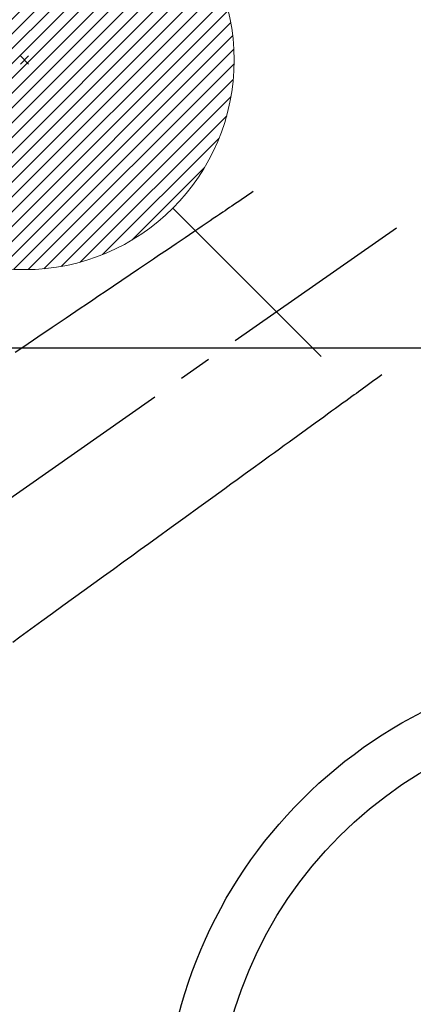
# Model space of a CAD drawing. Extents: x 0 to 26473, y -22065 to -13195.
# Drawn here: x 15606 to 15681, y -15280 to -15092 of the extents above; entities that cross this region are included whole.
import ezdxf

# ---------------------------------------------------------------- set-up
doc = ezdxf.new("R2010")
doc.units = 0
doc.header["$LTSCALE"] = 50
doc.header["$MEASUREMENT"] = 0
doc.linetypes.add('CENTER2', pattern=[1.125, 0.75, -0.125, 0.125, -0.125])
doc.linetypes.add('HIDDEN', pattern=[0.375, 0.25, -0.125])
doc.layers.get('0').update_dxf_attribs({"linetype": 'CONTINUOUS'})
for name, color, linetype in [('126-甲板', 2, 'CONTINUOUS'), ('150-機器', 8, 'CONTINUOUS'), ('160-文字', 254, 'CONTINUOUS')]:
    doc.layers.add(name, color=color, linetype=linetype)
doc.styles.add('KH001', font='txt')
doc.dimstyles.new('KH1xx030', dxfattribs={"dimscale": 30, "dimtxt": 2, "dimasz": 0.6, "dimexe": 0.3, "dimexo": 1.2, "dimgap": 0.5, "dimtad": 3, "dimdec": 1, "dimdsep": 46, "dimlunit": 6, "dimtxsty": 'KH001', "dimblk": 'DOT', "dimcen": 1, "dimdle": 1, "dimclrd": 256, "dimclre": 256, "dimclrt": 256, "dimadec": 0, "dimazin": 0, "dimtfac": 1, "dimtdec": 1, "dimtix": 1, "dimtmove": 2, "dimatfit": 3, "dimldrblk": 'CLOSEDBLANK', "dimfxl": 1, "dimtolj": 1, "dimtzin": 0, "dimlwd": -1, "dimlwe": -1, "dimarcsym": 0})

# ---------------------------------------------------------------- blocks, each defined once
blk = doc.blocks.new('F402_H')
at = {"layer": '150-機器', "color": 13, "linetype": 'CENTER2'}
blk.add_line((0, 0), (244.02, -170.86), dxfattribs=at)
at = {"layer": '150-機器', "color": 13, "linetype": 'HIDDEN'}
for points in [[(73.36, -25.3), (73.88, -25.65), (74.39, -26), (74.9, -26.34), (75.41, -26.69), (75.92, -27.03), (76.43, -27.38), (76.94, -27.72), (77.45, -28.07), (77.89, -28.36), (78.32, -28.65), (78.75, -28.94), (79.18, -29.24), (79.78, -29.64), (80.39, -30.05), (80.99, -30.46), (81.6, -30.87), (82.37, -31.39), (83.14, -31.91), (83.92, -32.44), (84.69, -32.96), (86.38, -34.1), (88.06, -35.24), (89.75, -36.38), (91.44, -37.52), (92.39, -38.16), (93.34, -38.81), (94.29, -39.45), (95.24, -40.09), (96.83, -41.17), (98.43, -42.25), (100.02, -43.32), (101.61, -44.4), (102.8, -45.2), (103.98, -46), (105.17, -46.81), (106.36, -47.61), (109.05, -49.43), (111.74, -51.25), (114.43, -53.07), (117.13, -54.89), (118.8, -56.02)], [(48.87, -60.28), (49.37, -60.65), (49.87, -61.01), (50.37, -61.37), (50.87, -61.74), (51.37, -62.1), (51.87, -62.46), (52.37, -62.82), (52.87, -63.18), (53.29, -63.49), (53.71, -63.79), (54.13, -64.1), (54.55, -64.4), (55.14, -64.83), (55.73, -65.26), (56.32, -65.69), (56.92, -66.12), (57.67, -66.66), (58.43, -67.21), (59.18, -67.76), (59.94, -68.31), (61.59, -69.5), (63.23, -70.7), (64.88, -71.89), (66.53, -73.09), (67.46, -73.76), (68.39, -74.44), (69.32, -75.11), (70.25, -75.79), (71.81, -76.91), (73.36, -78.04), (74.92, -79.17), (76.47, -80.3), (77.63, -81.14), (78.79, -81.98), (79.95, -82.82), (81.11, -83.66), (83.74, -85.57), (86.38, -87.48), (89.01, -89.38), (91.64, -91.29), (93.27, -92.48), (94.91, -93.66), (96.54, -94.84), (98.18, -96.03), (100.04, -97.38), (101.9, -98.73), (103.76, -100.08), (105.63, -101.43), (107.64, -102.89), (109.66, -104.35), (111.67, -105.81), (113.69, -107.27), (115.08, -108.28), (116.47, -109.29), (117.86, -110.3), (119.25, -111.31)]]:
    blk.add_lwpolyline(points, dxfattribs=at)
blk = doc.blocks.new('給湯')
at = {"layer": '160-文字', "color": 4, "linetype": 'Continuous', "lineweight": 20}
for p, q in [((-56.57, 56.57), (-28.28, 28.28)), ((28.28, 28.28), (56.57, 56.57)), ((-39.98, 1.34), (-1.34, 39.98)), ((-39.97, -1.48), (1.48, 39.97)), ((-39.79, -4.12), (4.12, 39.79)), ((-39.76, 4.39), (-4.39, 39.76)), ((-39.45, -6.61), (6.61, 39.45)), ((-39.25, 7.73), (-7.73, 39.25)), ((-38.98, -8.97), (8.97, 38.98)), ((-38.4, -11.22), (11.22, 38.4)), ((-38.31, 11.49), (-11.49, 38.31)), ((-37.71, -13.35), (13.35, 37.7)), ((-36.92, -15.4), (15.4, 36.92)), ((-36.68, 15.96), (-15.96, 36.68)), ((-36.04, -17.35), (17.35, 36.04)), ((-35.08, -19.22), (19.22, 35.08)), ((-34.04, -21), (21, 34.04)), ((-33.29, 22.17), (-22.17, 33.29)), ((-32.93, -22.72), (22.72, 32.92)), ((-31.73, -24.35), (24.35, 31.73)), ((-30.47, -25.92), (25.92, 30.47)), ((-29.13, -27.41), (27.41, 29.13)), ((-27.73, -28.83), (28.83, 27.73)), ((-26.25, -30.18), (30.18, 26.25)), ((-24.7, -31.46), (31.46, 24.7)), ((-23.08, -32.67), (32.67, 23.08)), ((-21.39, -33.8), (33.8, 21.39)), ((-19.61, -34.86), (34.86, 19.61)), ((-17.76, -35.84), (35.84, 17.76)), ((-15.83, -36.73), (36.73, 15.83)), ((-13.81, -37.54), (37.54, 13.81)), ((-11.69, -38.25), (38.25, 11.69)), ((-9.47, -38.86), (38.86, 9.47)), ((-7.14, -39.36), (39.36, 7.14)), ((-4.68, -39.73), (39.72, 4.68)), ((-2.07, -39.95), (39.95, 2.07)), ((0.77, 0.77), (-0.77, -0.77)), ((-0.77, 0.77), (0.77, -0.77)), ((0.71, -39.99), (39.99, -0.71)), ((3.7, -39.83), (39.83, -3.7)), ((6.97, -39.39), (39.39, -6.97)), ((10.62, -38.56), (38.56, -10.62)), ((14.89, -37.12), (37.12, -14.89)), ((20.49, -34.35), (34.35, -20.49)), ((-56.57, -56.57), (-28.28, -28.28)), ((28.28, -28.28), (56.57, -56.57))]:
    blk.add_line(p, q, dxfattribs=at)
blk.add_circle((0, 0), 40, dxfattribs=at)
blk = doc.blocks.new('_ClosedBlank')
at = {"color": 0, "linetype": 'ByBlock', "lineweight": -2}
for p, q in [((-1, 0.167), (0, 0)), ((-1, 0.167), (-1, -0.167)), ((0, 0), (-1, -0.167))]:
    blk.add_line(p, q, dxfattribs=at)
blk = doc.blocks.new('_Dot')
at = {"color": 0, "linetype": 'ByBlock', "lineweight": -2}
blk.add_line((-0.5, 0), (-1, 0), dxfattribs=at)
at = {"color": 0, "linetype": 'ByBlock', "const_width": 0.5}
blk.add_lwpolyline([(-0.25, 0, 1), (0.25, 0, 1)], format="xyb", close=True, dxfattribs=at)

msp = doc.modelspace()

# ---------------------------------------------------------------- linework, layer by layer
at = {"layer": '126-甲板', "linetype": 'Continuous'}
msp.add_lwpolyline([(16063.51, -15155.06), (15383.51, -15155.06, 0.414214), (15373.51, -15165.06), (15373.51, -15580.06, 0.414214), (15383.51, -15590.06), (16063.51, -15590.06, 0.414214), (16073.51, -15580.06), (16073.51, -15165.06, 0.414214)], format="xyb", close=True, dxfattribs=at)
at = {"layer": '150-機器', "color": 13}
for radius in [90.5, 80.5]:
    msp.add_circle((15723.51, -15305.06), radius, dxfattribs=at)

# ---------------------------------------------------------------- block references
at = {"layer": '150-機器', "xscale": -1}
msp.add_blockref('F402_H', (15723.51, -15099.87), dxfattribs=at)
at = {"layer": '160-文字'}
msp.add_blockref('給湯', (15606.51, -15100.06), dxfattribs=at)

# ---------------------------------------------------------------- leaders
msp.add_leader([(15843.52, -15100.06), (15171.74, -16178.83)], dimstyle='KH1xx030', override={"dimgap": 0.5, "dimtad": 1}, dxfattribs=at)
at = {"layer": '160-文字', "annotation_type": 0, "has_hookline": 1, "hookline_direction": 1, "text_width": 1476.85}
msp.add_leader([(15926.07, -15121.27), (15668.04, -16803.44), (15650.04, -16803.44)], dimstyle='KH1xx030', override={"dimgap": 0.5, "dimtad": 1}, dxfattribs=at)

doc.saveas('drawing.dxf')
